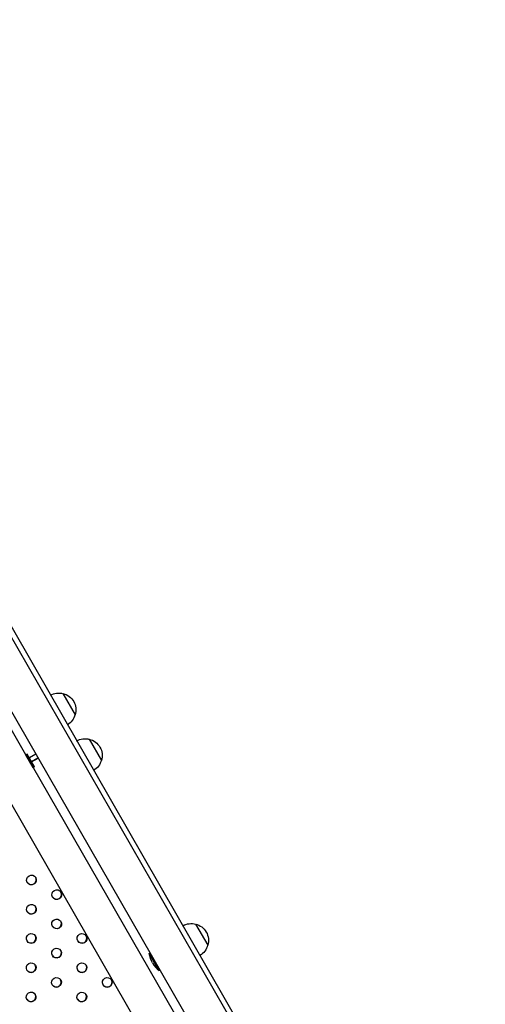
# Model space of a CAD drawing. Units: millimetres. Extents: x -9599 to 8387, y -8713 to 9159.
# Drawn here: x -4102 to -3626, y -1518 to -511 of the extents above; entities that cross this region are included whole.
import ezdxf

# ---------------------------------------------------------------- set-up
doc = ezdxf.new("R2010")
doc.units = ezdxf.units.MM
doc.header["$LTSCALE"] = 20
doc.layers.add('2d', color=230, linetype='Continuous')

msp = doc.modelspace()

# ---------------------------------------------------------------- linework, layer by layer
at = {"layer": '2d'}
for p, q in [((-4467.5, -511), (-3625.6, -1975.7)), ((-3630.1, -1978), (-4471.8, -513.6)), ((-4467.4, -597.4), (-3700.3, -1932)), ((-4471, -609.7), (-4094.6, -1264.7)), ((-4504, -628.6), (-3745.7, -1948)), ((-4057.6, -1200.1), (-4045.1, -1221.8)), ((-4030.8, -1246.8), (-4018.3, -1268.5)), ((-4094.2, -1262), (-4095.6, -1262.8)), ((-4088.1, -1275.8), (-4095.6, -1262.8)), ((-4094.6, -1264.6), (-4094.6, -1264.6)), ((-4086.8, -1275), (-4094.2, -1262)), ((-4085.3, -1262.2), (-4091.9, -1266)), ((-4089.8, -1269.7), (-4083.2, -1265.9)), ((-4089.7, -1269.9), (-4083.1, -1266.1)), ((-4089.2, -1274), (-3712.7, -1929)), ((-4089.2, -1274), (-4089.2, -1274)), ((-4086.8, -1275), (-4088.1, -1275.8)), ((-3922, -1436), (-3909.6, -1457.6)), ((-3969.3, -1466), (-3968.5, -1465.5)), ((-3959.4, -1483.4), (-3969.3, -1466)), ((-3959.4, -1483.4), (-3958.5, -1482.9))]:
    msp.add_line(p, q, dxfattribs=at)
at = {"layer": '2d', "extrusion": (0, 0, -1)}
for centre, radius, start, end in [((4062.2, -1216.6), 17, 60.7524, 105.9246), ((4061.3, -1216.7), 17, 102.779, 197.4432), ((4061.7, -1217.5), 17, 194.2976, 239.4698), ((4035.3, -1263.3), 17, 60.7524, 105.9246), ((4034.5, -1263.4), 17, 102.779, 197.4432), ((4034.9, -1264.1), 17, 194.2976, 239.4698), ((3926.6, -1452.4), 17, 60.7524, 105.9246), ((3925.8, -1452.5), 17, 102.779, 197.4432), ((3926.1, -1453.3), 17, 194.2976, 239.4698), ((3943.5, -1462.7), 26, 330.1111, 352.731)]:
    msp.add_arc(centre, radius, start, end, dxfattribs=at)
at = {"layer": '2d'}
msp.add_arc((-3943.5, -1462.7), 26, 209.8889, 232.5087, dxfattribs=at)
for centre in [(-4089.8, -1390.8), (-4063.9, -1405.7), (-4089.9, -1420.7), (-4064, -1435.7), (-4090, -1450.6), (-4038.1, -1450.6), (-4064.1, -1465.6), (-4090.1, -1480.5), (-4038.2, -1480.5), (-4064.2, -1495.5), (-4012.3, -1495.5), (-4090.2, -1510.4), (-4038.3, -1510.5)]:
    msp.add_ellipse(centre, major_axis=(4.33, 2.49), ratio=0.996373, dxfattribs=at)
for centre in [(-4089.9, -1390.5), (-4064, -1405.5), (-4090, -1420.5), (-4064.1, -1435.4), (-4090.2, -1450.4), (-4038.2, -1450.4), (-4064.2, -1465.3), (-4090.3, -1480.3), (-4038.3, -1480.3), (-4064.4, -1495.3), (-4012.4, -1495.3), (-4090.4, -1510.2), (-4038.5, -1510.2)]:
    msp.add_ellipse(centre, major_axis=(4.33, 2.49), ratio=0.996373, start_param=3.167216, end_param=6.257562, dxfattribs=at)

doc.saveas('drawing.dxf')
